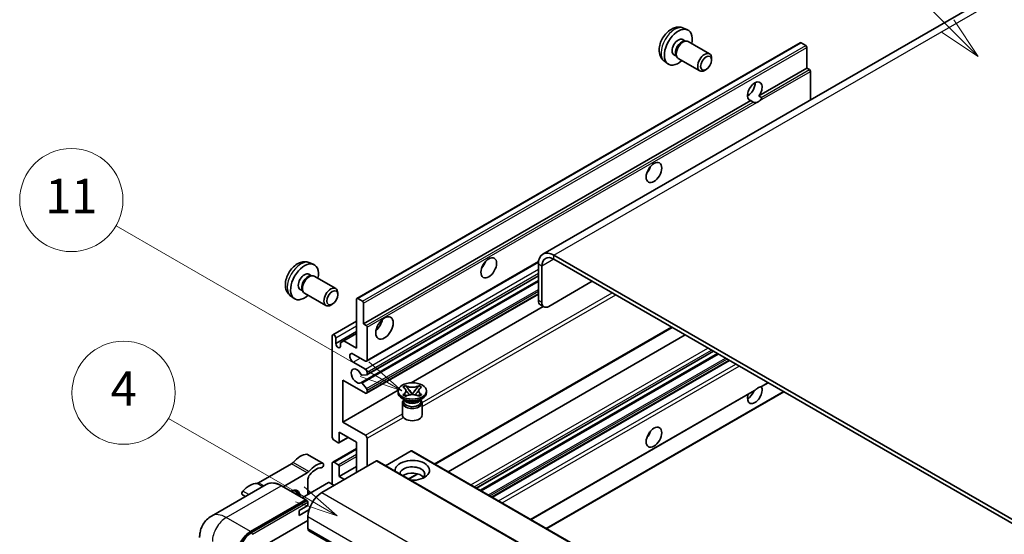
# Model space of a CAD drawing. Units: millimetres. Extents: x -9 to 10423, y -13 to 1673.
# Drawn here: x 169 to 513, y 1259 to 1439 of the extents above; entities that cross this region are included whole.
import ezdxf

# ---------------------------------------------------------------- set-up
doc = ezdxf.new("R2010")
doc.units = ezdxf.units.MM
doc.layers.add('Symbol (TK)', color=100, linetype='Continuous', lineweight=18, true_color=0x00ff3f)
doc.layers.add('Visible (ISO)', color=7, linetype='Continuous', lineweight=35)
doc.layers.add('Visible Narrow (ISO)', color=7, linetype='Continuous', lineweight=25)
doc.styles.add('Note Text (TK2)', font='MS PGothic.ttf')

# ---------------------------------------------------------------- blocks, each defined once
blk = doc.blocks.new('バルーン6')
at = {"layer": 'Symbol (TK)', "color": 100, "true_color": 0x00ff40}
for p, q in [((98.145, 249.698), (91.81, 256.033)), ((99.912, 247.93), (98.498, 250.052)), ((98.145, 249.698), (99.912, 247.93)), ((97.791, 249.345), (99.912, 247.93))]:
    blk.add_line(p, q, dxfattribs=at)
at = {"layer": 'Symbol (TK)'}
blk.add_circle((89.697, 258.146), 3, dxfattribs=at)
at = {"layer": 'Symbol (TK)', "color": 7, "insert": (89.697, 258.14), "char_height": 2, "attachment_point": 5, "style": 'Note Text (TK2)'}
blk.add_mtext('6', dxfattribs=at)
blk = doc.blocks.new('バルーン11')
at = {"layer": 'Symbol (TK)', "color": 100, "true_color": 0x00ff40}
for p, q in [((60.499, 222.46), (52.864, 226.868)), ((62.664, 221.21), (60.749, 222.893)), ((60.249, 222.027), (62.664, 221.21)), ((60.499, 222.46), (62.664, 221.21))]:
    blk.add_line(p, q, dxfattribs=at)
at = {"layer": 'Symbol (TK)'}
blk.add_circle((50.266, 228.368), 3, dxfattribs=at)
at = {"layer": 'Symbol (TK)', "color": 7, "insert": (50.266, 228.35), "char_height": 2, "attachment_point": 5, "style": 'Note Text (TK2)'}
blk.add_mtext('4', dxfattribs=at)
blk = doc.blocks.new('バルーン13')
at = {"layer": 'Symbol (TK)', "color": 100, "true_color": 0x00ff40}
for p, q in [((64.266, 229.739), (49.825, 238.076)), ((66.431, 228.489), (64.516, 230.172)), ((64.266, 229.739), (66.431, 228.489)), ((64.016, 229.306), (66.431, 228.489))]:
    blk.add_line(p, q, dxfattribs=at)
at = {"layer": 'Symbol (TK)'}
blk.add_circle((47.227, 239.576), 3, dxfattribs=at)
at = {"layer": 'Symbol (TK)', "color": 7, "insert": (47.227, 239.553), "char_height": 2, "attachment_point": 5, "style": 'Note Text (TK2)'}
blk.add_mtext('11', dxfattribs=at)

msp = doc.modelspace()

# ---------------------------------------------------------------- linework, layer by layer
at = {"layer": 'Visible (ISO)'}
for p, q in [((508.8004, 1447.8126), (351.8227, 1357.1815)), ((400.8673, 1436.0598), (402.2253, 1435.4588)), ((400.5456, 1432.0597), (401.4426, 1431.5418)), ((401.0822, 1431.5216), (401.7098, 1431.5568)), ((402.4268, 1431.3987), (409.9065, 1427.0802)), ((286.995, 1341.743), (441.5483, 1430.9744)), ((443.5025, 1429.9691), (441.8055, 1430.9489)), ((443.8662, 1422.0608), (443.8662, 1429.3393)), ((394.1819, 1424.4802), (395.3813, 1423.6046)), ((397.4852, 1426.7588), (398.3821, 1426.241)), ((398.2195, 1426.5632), (398.5027, 1426.0021)), ((398.9982, 1425.4602), (406.4779, 1421.1418)), ((410.6167, 1424.9101), (410.6166, 1425.5114)), ((408.7124, 1421.6118), (408.1917, 1421.3113)), ((427.0906, 1412.3754), (443.8662, 1422.0608)), ((444.7147, 1421.5709), (443.8662, 1422.0608)), ((445.0784, 1411.0226), (445.0784, 1420.941)), ((289.3129, 1332.8294), (424.2763, 1410.7506)), ((423.1384, 1412.483), (423.8487, 1412.8931)), ((425.1248, 1410.2607), (424.2763, 1410.7506)), ((427.0906, 1412.3754), (427.9391, 1411.8855)), ((534.4769, 1253.5709), (355.6799, 1356.7994)), ((270.5577, 1354.1768), (271.9156, 1353.5758)), ((290.3475, 1319.8396), (350.2706, 1354.4362)), ((350.2251, 1353.65), (350.2251, 1341.0527)), ((351.4372, 1352.9502), (351.4372, 1340.3528)), ((534.4769, 1252.1712), (355.6799, 1355.3997)), ((270.236, 1350.1767), (271.1329, 1349.6589)), ((270.7725, 1349.6386), (271.4001, 1349.6739)), ((272.1171, 1349.5157), (279.5968, 1345.1973)), ((290.4185, 1315.0833), (350.2251, 1349.6127)), ((288.3607, 1312.3237), (350.2251, 1348.0411)), ((353.8616, 1338.9531), (369.0139, 1347.7013)), ((263.8722, 1342.5972), (265.0716, 1341.7217)), ((267.1755, 1344.8759), (268.0725, 1344.358)), ((267.9098, 1344.6803), (268.1931, 1344.1191)), ((268.6885, 1343.5773), (276.1683, 1339.2588)), ((280.307, 1343.0272), (280.3069, 1343.6284)), ((290.3475, 1308.6419), (350.2251, 1343.2123)), ((278.4028, 1339.7289), (277.882, 1339.4283)), ((286.8885, 1324.4311), (286.8885, 1341.5076)), ((287.2521, 1341.7175), (288.9492, 1340.7377)), ((289.3129, 1340.1078), (289.3129, 1332.8294)), ((305.907, 1312.3162), (351.9483, 1338.8982)), ((352.1473, 1338.7833), (350.9351, 1339.4831)), ((278.5807, 1329.0226), (286.8885, 1333.8191)), ((289.3129, 1332.8294), (290.1614, 1332.3395)), ((278.4032, 1293.2876), (278.4032, 1328.6302)), ((279.6154, 1325.9708), (286.8885, 1330.1699)), ((282.464, 1326.9856), (286.8885, 1329.5401)), ((290.525, 1331.7096), (290.525, 1320.232)), ((314.2006, 1283.9216), (396.8421, 1331.6346)), ((318.7983, 1281.2671), (401.4398, 1328.9802)), ((279.6154, 1327.9304), (279.6154, 1325.9708)), ((281.2518, 1326.2857), (282.464, 1326.9856)), ((281.2518, 1325.026), (281.2518, 1326.2857)), ((282.464, 1326.9856), (286.8885, 1324.4311)), ((289.9189, 1319.8821), (285.6763, 1322.3316)), ((328.683, 1275.5602), (411.3245, 1323.2732)), ((330.0198, 1274.7884), (412.6612, 1322.5015)), ((285.6763, 1319.5321), (289.9189, 1317.0826)), ((334.2017, 1272.374), (416.8431, 1320.087)), ((290.3432, 1315.0601), (288.7998, 1314.9222)), ((290.525, 1316.0329), (290.525, 1315.3188)), ((282.0398, 1313.2334), (282.0398, 1298.5365)), ((289.9189, 1308.6844), (282.0398, 1313.2334)), ((288.7959, 1312.1416), (290.3394, 1310.2497)), ((303.0307, 1310.7956), (303.9601, 1311.3322)), ((303.9601, 1311.3322), (304.053, 1311.2785)), ((303.9601, 1311.3322), (304.0666, 1311.1948)), ((308.5002, 1311.1948), (308.6068, 1311.3322)), ((308.5138, 1311.2785), (308.6068, 1311.3322)), ((308.6068, 1311.3322), (309.5361, 1310.7956)), ((428.0207, 1310.9796), (430.3192, 1312.3067)), ((282.0398, 1298.5365), (301.3263, 1309.6716)), ((290.525, 1309.7764), (290.525, 1309.0343)), ((301.312, 1308.8944), (301.312, 1309.4542)), ((303.1237, 1310.742), (303.0307, 1310.7956)), ((303.0307, 1308.1128), (303.1237, 1308.1665)), ((303.9601, 1307.5763), (303.0307, 1308.1128)), ((303.0307, 1308.1128), (303.1373, 1308.0985)), ((304.087, 1307.9706), (304.639, 1307.8963)), ((305.0164, 1309.9702), (306.2822, 1308.3382)), ((305.9675, 1308.1542), (306.2834, 1308.3366)), ((306.2834, 1308.3373), (306.2834, 1308.3366)), ((306.2834, 1308.3366), (306.5993, 1308.1542)), ((306.2846, 1308.3382), (307.5505, 1309.9702)), ((307.9278, 1307.8963), (308.4798, 1307.9706)), ((309.5361, 1308.1128), (308.6068, 1307.5763)), ((309.4295, 1308.0985), (309.5361, 1308.1128)), ((309.5361, 1310.7956), (309.4432, 1310.742)), ((309.4432, 1308.1665), (309.5361, 1308.1128)), ((311.2548, 1308.8944), (311.2548, 1309.4542)), ((347.6777, 1264.5936), (425.5575, 1309.5575)), ((353.1325, 1261.4442), (435.774, 1309.1573)), ((303.859, 1306.2349), (302.7681, 1306.8648)), ((302.8548, 1305.3076), (302.8548, 1301.056)), ((303.4449, 1306.2562), (303.269, 1306.5756)), ((303.3048, 1306.5104), (303.3048, 1305.675)), ((304.053, 1307.6299), (303.9601, 1307.5763)), ((308.6068, 1307.5763), (308.5138, 1307.6299)), ((308.7078, 1306.2349), (309.7987, 1306.8648)), ((309.1219, 1306.2562), (309.2979, 1306.5756)), ((309.262, 1306.5104), (309.262, 1305.675)), ((309.712, 1305.3076), (309.712, 1301.056)), ((282.0398, 1298.5365), (289.9189, 1293.9875)), ((280.8276, 1295.0372), (280.8276, 1291.608)), ((286.8885, 1291.538), (280.8276, 1295.0372)), ((280.4639, 1291.398), (279.0093, 1292.2378)), ((280.7211, 1291.3725), (283.948, 1293.2356)), ((286.8885, 1281.0402), (286.8885, 1291.538)), ((290.525, 1292.9377), (290.525, 1283.1397)), ((275.1952, 1284.1605), (269.7404, 1287.3099)), ((278.5807, 1284.5819), (286.8885, 1289.3784)), ((305.9198, 1288.5286), (296.979, 1283.3667)), ((306.1769, 1288.5541), (467.3972, 1195.4735)), ((264.157, 1284.0128), (252.6473, 1277.3677)), ((293.7979, 1285.0293), (274.7667, 1274.0416)), ((278.4032, 1276.841), (278.4032, 1284.1895)), ((279.0093, 1284.5394), (280.4639, 1283.6996)), ((294.0551, 1285.0548), (455.2754, 1191.9742)), ((261.2551, 1276.0387), (269.6118, 1280.8634)), ((280.8276, 1279.6404), (286.8885, 1283.1397)), ((280.8276, 1283.0697), (280.8276, 1279.6404)), ((305.1093, 1278.6727), (308.2601, 1280.4918)), ((277.0698, 1277.4709), (267.9221, 1272.1895)), ((269.9179, 1278.6158), (269.9179, 1273.3418)), ((279.0093, 1276.4911), (277.3122, 1277.4709)), ((280.8276, 1279.6404), (282.6458, 1278.5907)), ((255.3806, 1276.8256), (236.2888, 1265.8029)), ((269.2231, 1271.4384), (260.7378, 1276.3374)), ((270.5339, 1273.6974), (269.9179, 1274.053)), ((248.1066, 1272.6259), (247.064, 1273.2279)), ((249.9169, 1260.3945), (269.0088, 1271.4172)), ((249.9169, 1260.1145), (269.3057, 1271.3086)), ((269.3057, 1271.3086), (269.6088, 1271.1337)), ((269.9179, 1269.4926), (269.9179, 1270.6123)), ((266.8875, 1267.7429), (269.9179, 1269.4926)), ((266.8875, 1265.9933), (270.2718, 1267.9472)), ((266.8875, 1265.9933), (266.8875, 1267.7429)), ((255.0081, 1255.6354), (269.9179, 1264.2437)), ((269.9179, 1265.6434), (269.9179, 1261.4442)), ((270.273, 1260.6595), (431.4933, 1167.5789))]:
    msp.add_line(p, q, dxfattribs=at)
for centre, major_axis, start_param, end_param in [((399.0154, 1429.4092), (3.4286, 5.9385), 5.23598776, 10.47197551), ((399.0154, 1429.4092), (1.5302, 2.6504), 0, 3.14159265), ((400.1919, 1428.73), (1.5302, 2.6504), 0.36144194, 2.78015071), ((400.7125, 1428.4295), (1.7143, 2.9692), 0, 3.14159264), ((441.8055, 1430.529), (-0.2571, 0.4454), 5.49778714, 6.28318531), ((443.5025, 1429.5492), (-0.2571, 0.4454), 3.92699082, 5.49778714), ((408.1922, 1424.111), (1.7143, 2.9692), 5.49801994, 10.20994333), ((444.7147, 1421.151), (-0.2571, 0.4454), 3.92699082, 5.49778714), ((425.6834, 1414.0125), (-1.8, -3.1177), 1.37108371, 6.48289793), ((423.2591, 1415.4122), (1.8, 3.1177), 3.88043833, 5.54433963), ((426.8956, 1413.3126), (-1.8, -3.1177), 0.56674497, 1.00405136), ((386.8936, 1387.7679), (1.9286, 3.3404), 4.37255207, 5.05222589), ((355.6799, 1350.5007), (-3.8571, 6.6808), 5.49778714, 7.06858347), ((355.6799, 1350.5007), (-3, 5.1962), 5.49778714, 7.06858347), ((268.7057, 1347.5263), (3.4286, 5.9385), 5.23598776, 10.47197551), ((329.3149, 1354.5248), (1.9286, 3.3404), 4.37255207, 5.05222589), ((268.7057, 1347.5263), (1.5302, 2.6504), 0, 3.14159265), ((269.8823, 1346.847), (1.5302, 2.6504), 0.36144194, 2.78015071), ((270.4028, 1346.5465), (1.7143, 2.9692), 0, 3.14159265), ((277.8826, 1342.2281), (1.7143, 2.9692), 5.49801994, 10.20994333), ((287.2521, 1341.2976), (-0.2571, 0.4454), 5.49778714, 7.06858347), ((288.9492, 1340.3178), (0.2571, -0.4454), 0.78539816, 2.35619449), ((352.6494, 1342.4524), (-1.7143, -2.9692), 5.49778714, 6.28318531), ((353.8616, 1341.7525), (-1.7143, -2.9692), 5.49778714, 7.06858347), ((290.1614, 1331.9196), (0.2571, -0.4454), 0.78539816, 2.35619449), ((292.9494, 1333.5292), (2.1429, 3.7115), 4.15479015, 5.26998781), ((279.0093, 1328.2803), (-0.4286, 0.7423), 3.92699082, 7.06858347), ((280.4336, 1325.6099), (0.5826, -1.0091), 4.04450246, 6.95107183), ((285.6763, 1320.9318), (-0.8571, 1.4846), 5.49778714, 8.6393798), ((289.9189, 1320.5819), (0.4286, -0.7423), 5.49778714, 7.06858347), ((286.8885, 1314.6332), (-1.3714, 2.3754), 4.64831773, 9.48877222), ((288.618, 1315.3909), (0.2571, -0.4454), 4.64831773, 6.02138592), ((289.9189, 1316.3828), (0.4286, -0.7423), 0.78539816, 2.35619449), ((290.1614, 1315.5287), (0.2571, -0.4454), 6.02138592, 7.06858347), ((288.6179, 1311.8783), (-0.2571, 0.4454), 4.98615215, 6.34717957), ((289.9189, 1309.3842), (0.4286, -0.7423), 5.49778714, 7.06858347), ((290.1614, 1309.9864), (0.2571, -0.4454), 0.78539816, 1.8445595), ((306.2834, 1308.8944), (-4.9714, 0), 0, 3.14159265), ((425.6834, 1308.3345), (1.8, 3.1177), 1.89967508, 5.95827663), ((423.2591, 1309.7342), (1.8, 3.1177), 3.88043833, 4.9607944), ((426.8956, 1307.6346), (1.8, 3.1177), 0.56674497, 1.00405136), ((306.2834, 1305.3076), (-3.4286, 0), 5.76506171, 9.94290156), ((306.2834, 1305.675), (-2.9786, 0), 0, 2.35619449), ((306.2834, 1306.7773), (2.9786, 0), 3.44947975, 5.97529822), ((306.2834, 1307.6346), (-3.4286, 0), 0.78539816, 2.35619449), ((306.2834, 1305.675), (2.9786, 0), 5.49778714, 6.28318531), ((306.2834, 1301.056), (-3.4286, 0), 0, 3.14159265), ((386.8936, 1295.3872), (1.9286, 3.3404), 4.37255207, 5.05222589), ((279.0093, 1292.9377), (-0.4286, 0.7423), 0.78539816, 2.35619449), ((280.4639, 1291.8179), (0.2571, -0.4454), 5.49778714, 7.06858347), ((289.9189, 1293.2876), (0.4286, -0.7423), 0.78539816, 2.35619449), ((267.1905, 1280.2791), (3.8732, 6.7086), 0.3348503, 1.25603492), ((269.3118, 1286.5676), (0.4286, 0.7423), 0, 0.3348503), ((305.9198, 1288.1087), (0.2571, 0.4454), 0, 0.78539816), ((264.157, 1285.4125), (-0.8571, -1.4846), 0.78539816, 1.25603492), ((272.6453, 1277.1297), (3.8732, 6.7086), 0.3348503, 1.25603492), ((274.7667, 1283.4182), (0.4286, 0.7423), 3.47644296, 6.61803561), ((279.0093, 1283.8396), (-0.4286, 0.7423), 5.49778714, 7.06858347), ((280.4639, 1283.2797), (0.2571, -0.4454), 0.78539816, 2.35619449), ((293.7979, 1284.6094), (0.2571, 0.4454), 0, 0.78539816), ((306.2834, 1281.74), (-6, 0), 1.4859354, 6.36804624), ((269.6118, 1282.2631), (0.8571, 1.4846), 3.92699082, 4.39762758), ((272.6453, 1277.1297), (3.0161, 5.224), 0.3348503, 1.30470435), ((306.2834, 1280.4103), (4.3714, 0), 5.6701034, 9.38273142), ((306.2834, 1278.2407), (-4.3714, 0), 3.585875, 5.56675786), ((249.6139, 1270.1312), (3.8732, 6.7086), 0.3147614, 1.23594602), ((252.6473, 1278.7674), (-0.8571, -1.4846), 0.3147614, 0.78539816), ((271.1301, 1279.3156), (-0.8571, -1.4846), 4.44629701, 5.49778714), ((277.191, 1277.4009), (0.1714, 0), 0.78539816, 2.35619449), ((247.4925, 1273.9702), (-0.4286, -0.7423), 4.37753868, 6.28318531), ((263.857, 1270.5423), (2.3571, 4.0827), 5.53618965, 7.03018097), ((262.9479, 1271.0672), (1.7717, 3.0687), 6.06449027, 6.50188035), ((263.2509, 1270.8923), (2.1429, 3.7116), 5.65161721, 6.5150478), ((263.2509, 1270.8923), (2.3571, 4.0827), 5.53618965, 6.1542636), ((274.7667, 1268.4428), (-3.4286, -5.9385), 3.92699082, 5.49778714), ((269.0088, 1271.0672), (0.2143, 0.3712), 5.69914506, 7.06858347), ((269.6149, 1270.7873), (-0.2143, 0.3712), 3.92699082, 4.85428603), ((249.9169, 1254.7956), (3.4286, 5.9385), 0.78539816, 2.35619449), ((249.9169, 1254.7956), (3.2571, 5.6415), 0.78539816, 2.35619449), ((271.1301, 1262.1441), (-0.8571, -1.4846), 5.49778714, 6.28318531)]:
    msp.add_ellipse(centre, major_axis=major_axis, ratio=0.57735027, start_param=start_param, end_param=end_param, dxfattribs=at)
for centre, major_axis in [((408.7129, 1423.8104), (1.3462, 2.3317)), ((390.5301, 1385.6684), (-1.9286, -3.3404)), ((332.9514, 1352.4253), (-1.9286, -3.3404)), ((278.4032, 1341.9275), (1.3462, 2.3317)), ((296.586, 1331.4297), (-2.1429, -3.7115)), ((306.2834, 1309.4542), (4.9714, 0)), ((390.5301, 1293.2876), (-1.9286, -3.3404))]:
    msp.add_ellipse(centre, major_axis=major_axis, ratio=0.57735027, dxfattribs=at)
for points, knots in [([(400.8673, 1436.0598), (400.4292, 1436.2537), (399.964, 1436.3647), (399.0025, 1436.4431), (398.5113, 1436.3926), (397.4764, 1436.1464), (396.9525, 1435.9165), (395.8704, 1435.2775), (395.3363, 1434.8348), (394.358, 1433.8101), (393.9208, 1433.2207), (393.1923, 1431.9661), (392.8997, 1431.3023), (392.4822, 1429.9205), (392.3573, 1429.2023), (392.3504, 1427.7652), (392.4542, 1427.0411), (392.967, 1425.8046), (393.2922, 1425.2886), (393.877, 1424.72), (394.0249, 1424.5947), (394.1819, 1424.4802)], [0.84730152, 0.84730152, 0.84730152, 0.84730152, 1.05226137, 1.05226137, 1.28485125, 1.28485125, 1.58220865, 1.58220865, 1.9574686, 1.9574686, 2.35189349, 2.35189349, 2.74172985, 2.74172985, 3.13599765, 3.13599765, 3.51030353, 3.51030353, 3.78196582, 3.78196582, 3.86508746, 3.86508746, 3.86508746, 3.86508746]), ([(427.9391, 1411.8855), (427.9754, 1411.8645), (428.004, 1411.8312), (428.0389, 1411.7511), (428.0454, 1411.7044), (428.0439, 1411.605), (428.0298, 1411.5377), (427.9702, 1411.3606), (427.8865, 1411.2253), (427.7043, 1410.9942), (427.5799, 1410.8722), (427.4478, 1410.762)], [-0.2570614387, -0.2570614387, -0.2570614387, -0.2570614387, -0.2480685903, -0.2480685903, -0.2390757418, -0.2390757418, -0.2277259033, -0.2277259033, -0.2025498125, -0.2025498125, -0.1716905209, -0.1716905209, -0.1716905209, -0.1716905209]), ([(426.3435, 1410.1244), (426.2114, 1410.082), (426.0799, 1410.0563), (425.8434, 1410.0457), (425.7105, 1410.056), (425.5324, 1410.0959), (425.4638, 1410.1154), (425.3572, 1410.1523), (425.3051, 1410.1728), (425.2071, 1410.2165), (425.1612, 1410.2397), (425.1248, 1410.2607)], [-0.0853709179, -0.0853709179, -0.0853709179, -0.0853709179, -0.0545116262, -0.0545116262, -0.0293355354, -0.0293355354, -0.0179856969, -0.0179856969, -0.0089928485, -0.0089928485, 0, 0, 0, 0]), ([(270.5577, 1354.1768), (270.1195, 1354.3707), (269.6543, 1354.4818), (268.6928, 1354.5602), (268.2017, 1354.5096), (267.1667, 1354.2634), (266.6428, 1354.0336), (265.5607, 1353.3945), (265.0266, 1352.9519), (264.0484, 1351.9272), (263.6112, 1351.3377), (262.8827, 1350.0831), (262.59, 1349.4194), (262.1725, 1348.0376), (262.0476, 1347.3193), (262.0407, 1345.8823), (262.1446, 1345.1582), (262.6574, 1343.9217), (262.9826, 1343.4056), (263.5674, 1342.837), (263.7152, 1342.7118), (263.8722, 1342.5972)], [0.84730152, 0.84730152, 0.84730152, 0.84730152, 1.05226137, 1.05226137, 1.28485125, 1.28485125, 1.58220865, 1.58220865, 1.9574686, 1.9574686, 2.35189349, 2.35189349, 2.74172985, 2.74172985, 3.13599765, 3.13599765, 3.51030353, 3.51030353, 3.78196582, 3.78196582, 3.86508746, 3.86508746, 3.86508746, 3.86508746]), ([(308.5138, 1311.2785), (308.2193, 1311.1085), (307.8694, 1310.9738), (307.0945, 1310.7896), (306.6764, 1310.743), (305.8496, 1310.7473), (305.4488, 1310.7945), (304.6925, 1310.9757), (304.3454, 1311.1097), (304.053, 1311.2785)], [0, 0, 0, 0, 0.072885793, 0.072885793, 0.146658287, 0.146658287, 0.217581823, 0.217581823, 0.289952455, 0.289952455, 0.289952455, 0.289952455]), ([(305.0164, 1309.9702), (304.911, 1310.1061), (304.8111, 1310.2392), (304.5751, 1310.5495), (304.4794, 1310.6734), (304.2402, 1310.9756), (304.1533, 1311.083), (304.0666, 1311.1948)], [0, 0, 0, 0, 0.0306367579, 0.0306367579, 0.0633579056, 0.0633579056, 0.093091513, 0.093091513, 0.093091513, 0.093091513]), ([(308.5002, 1311.1948), (308.4042, 1311.071), (308.3038, 1310.9474), (308.0494, 1310.6246), (307.9596, 1310.5075), (307.7299, 1310.2049), (307.6436, 1310.0903), (307.5505, 1309.9702)], [0, 0, 0, 0, 0.0279076229, 0.0279076229, 0.0541181619, 0.0541181619, 0.0746286333, 0.0746286333, 0.0746286333, 0.0746286333]), ([(303.1237, 1310.742), (303.4182, 1310.5719), (303.6514, 1310.3699), (303.9705, 1309.9225), (304.0512, 1309.6811), (304.0437, 1309.2038), (303.962, 1308.9724), (303.6482, 1308.5357), (303.4161, 1308.3353), (303.1237, 1308.1665)], [0, 0, 0, 0, 0.072885793, 0.072885793, 0.146658287, 0.146658287, 0.217581823, 0.217581823, 0.289952455, 0.289952455, 0.289952455, 0.289952455]), ([(304.087, 1307.9706), (303.9817, 1307.9848), (303.8772, 1307.9999), (303.6348, 1308.034), (303.5385, 1308.0471), (303.3059, 1308.0769), (303.2239, 1308.0868), (303.1373, 1308.0985)], [0, 0, 0, 0, 0.0306367579, 0.0306367579, 0.0633579056, 0.0633579056, 0.093091513, 0.093091513, 0.093091513, 0.093091513]), ([(304.0274, 1309.6598), (304.0355, 1309.6478), (304.0454, 1309.6336), (304.069, 1309.6009), (304.0831, 1309.5817), (304.1174, 1309.5364), (304.1381, 1309.5097), (304.194, 1309.4391), (304.23, 1309.3949), (304.3377, 1309.2645), (304.4105, 1309.1791), (304.6761, 1308.868), (304.8706, 1308.646), (305.1152, 1308.3201), (305.1791, 1308.23), (305.2477, 1308.1136), (305.2606, 1308.0905), (305.2727, 1308.0673)], [0.066291801, 0.066291801, 0.066291801, 0.066291801, 0.070187519, 0.070187519, 0.074729259, 0.074729259, 0.080731294, 0.080731294, 0.090656636, 0.090656636, 0.110328674, 0.110328674, 0.162837598, 0.162837598, 0.181946023, 0.181946023, 0.186576357, 0.186576357, 0.186576357, 0.186576357]), ([(304.053, 1307.6299), (304.3475, 1307.8), (304.6974, 1307.9347), (305.4724, 1308.1189), (305.8904, 1308.1655), (306.7172, 1308.1612), (307.118, 1308.114), (307.8743, 1307.9328), (308.2214, 1307.7988), (308.5138, 1307.6299)], [0, 0, 0, 0, 0.072885793, 0.072885793, 0.146658287, 0.146658287, 0.217581823, 0.217581823, 0.289952455, 0.289952455, 0.289952455, 0.289952455]), ([(306.2834, 1308.3373), (306.2834, 1308.3373), (306.2833, 1308.3373), (306.2832, 1308.3373), (306.2831, 1308.3374), (306.2828, 1308.3375), (306.2827, 1308.3376), (306.2826, 1308.3377), (306.2825, 1308.3378), (306.2824, 1308.3379), (306.2824, 1308.3379), (306.2823, 1308.338), (306.2823, 1308.338), (306.2823, 1308.338), (306.2823, 1308.3381), (306.2823, 1308.3381), (306.2822, 1308.3381), (306.2822, 1308.3381), (306.2822, 1308.3381), (306.2822, 1308.3381), (306.2822, 1308.3381), (306.2822, 1308.3382)], [0.0000813589658, 0.0000813589658, 0.0000813589658, 0.0000813589658, 0.0000886547804, 0.0000886547804, 0.0001116313423, 0.0001116313423, 0.0001345645454, 0.0001345645454, 0.0001458173852, 0.0001458173852, 0.0001568303456, 0.0001568303456, 0.000162226718, 0.000162226718, 0.0001648942266, 0.0001648942266, 0.0001675401949, 0.0001675401949, 0.0001688548644, 0.0001688548644, 0.0001712783269, 0.0001712783269, 0.0001712783269, 0.0001712783269]), ([(306.2846, 1308.3382), (306.2846, 1308.3381), (306.2846, 1308.3381), (306.2846, 1308.3381), (306.2845, 1308.338), (306.2845, 1308.338), (306.2845, 1308.338), (306.2844, 1308.3379), (306.2844, 1308.3379), (306.2843, 1308.3378), (306.2843, 1308.3378), (306.2842, 1308.3377), (306.2841, 1308.3377), (306.284, 1308.3375), (306.2839, 1308.3375), (306.2837, 1308.3373), (306.2835, 1308.3373), (306.2834, 1308.3373)], [0, 0, 0, 0, 0.0000052612573, 0.0000052612573, 0.0000106101267, 0.0000106101267, 0.0000160401592, 0.0000160401592, 0.0000215441929, 0.0000215441929, 0.0000327423002, 0.0000327423002, 0.0000441350315, 0.0000441350315, 0.0000671979136, 0.0000671979136, 0.0000901023593, 0.0000901023593, 0.0000901023593, 0.0000901023593]), ([(307.2941, 1308.0673), (307.2947, 1308.0685), (307.2953, 1308.0696), (307.3218, 1308.1201), (307.3513, 1308.1688), (307.4357, 1308.2983), (307.4939, 1308.3776), (307.6834, 1308.6244), (307.8206, 1308.7859), (308.0575, 1309.0634), (308.1575, 1309.1795), (308.2934, 1309.3421), (308.3304, 1309.3869), (308.3906, 1309.4615), (308.4143, 1309.4914), (308.4608, 1309.5512), (308.4839, 1309.5818), (308.5143, 1309.6236), (308.5239, 1309.6372), (308.5347, 1309.6528), (308.5372, 1309.6564), (308.5395, 1309.6598)], [0.018093213, 0.018093213, 0.018093213, 0.018093213, 0.018320555, 0.018320555, 0.028222973, 0.028222973, 0.045383463, 0.045383463, 0.082990685, 0.082990685, 0.109990992, 0.109990992, 0.120123365, 0.120123365, 0.126810052, 0.126810052, 0.133730941, 0.133730941, 0.137307073, 0.137307073, 0.138410721, 0.138410721, 0.138410721, 0.138410721]), ([(309.4295, 1308.0985), (309.3335, 1308.0856), (309.2395, 1308.0743), (308.9905, 1308.042), (308.8994, 1308.0294), (308.6628, 1307.996), (308.5729, 1307.9832), (308.4798, 1307.9706)], [0, 0, 0, 0, 0.0279076229, 0.0279076229, 0.0541181619, 0.0541181619, 0.0746286333, 0.0746286333, 0.0746286333, 0.0746286333]), ([(309.4432, 1308.1665), (309.1487, 1308.3365), (308.9154, 1308.5386), (308.5963, 1308.986), (308.5156, 1309.2273), (308.5231, 1309.7047), (308.6048, 1309.9361), (308.9187, 1310.3727), (309.1508, 1310.5731), (309.4432, 1310.742)], [0, 0, 0, 0, 0.072885793, 0.072885793, 0.146658287, 0.146658287, 0.217581823, 0.217581823, 0.289952455, 0.289952455, 0.289952455, 0.289952455]), ([(425.5575, 1309.5576), (425.5679, 1309.5636), (425.5781, 1309.5696), (425.7105, 1309.6504), (425.8434, 1309.7574), (426.0799, 1309.9571), (426.2114, 1310.0751), (426.3435, 1310.1852)], [-0.2297186485, -0.2297186485, -0.2297186485, -0.2297186485, -0.2277259033, -0.2277259033, -0.2025498125, -0.2025498125, -0.1716905209, -0.1716905209, -0.1716905209, -0.1716905209]), ([(427.4478, 1310.8228), (427.5799, 1310.8652), (427.7043, 1310.895), (427.8865, 1310.9369), (427.9702, 1310.955), (428.0145, 1310.9763), (428.0176, 1310.9779), (428.0206, 1310.9797)], [-0.0853709179, -0.0853709179, -0.0853709179, -0.0853709179, -0.0545116262, -0.0545116262, -0.0293355354, -0.0293355354, -0.0273427902, -0.0273427902, -0.0273427902, -0.0273427902]), ([(260.7378, 1276.3374), (260.356, 1276.5578), (259.9723, 1276.7447), (259.2086, 1277.0459), (258.8286, 1277.1603), (258.0805, 1277.3115), (257.7123, 1277.3484), (256.9966, 1277.3405), (256.6492, 1277.2957), (255.9871, 1277.1225), (255.6724, 1276.994), (255.3806, 1276.8256)], [0, 0, 0, 0, 0.157079633, 0.157079633, 0.314159265, 0.314159265, 0.471238898, 0.471238898, 0.628318531, 0.628318531, 0.785398163, 0.785398163, 0.785398163, 0.785398163]), ([(269.7967, 1270.9623), (269.7807, 1270.9854), (269.7626, 1271.0072), (269.7004, 1271.0722), (269.6522, 1271.1086), (269.6088, 1271.1337)], [0.0412271589, 0.0412271589, 0.0412271589, 0.0412271589, 0.0460164086, 0.0460164086, 0.0567710401, 0.0567710401, 0.0567710401, 0.0567710401]), ([(232.1501, 1258.2949), (232.1501, 1258.7524), (232.1808, 1259.2288), (232.3288, 1260.2229), (232.4463, 1260.7411), (232.8053, 1261.8095), (233.0474, 1262.3603), (233.6948, 1263.4535), (234.1015, 1263.9957), (235.0841, 1264.9901), (235.6604, 1265.4401), (236.2888, 1265.8029)], [4.71238898, 4.71238898, 4.71238898, 4.71238898, 4.869468613, 4.869468613, 5.026548246, 5.026548246, 5.183627878, 5.183627878, 5.340707511, 5.340707511, 5.497787144, 5.497787144, 5.497787144, 5.497787144])]:
    msp.add_open_spline(points, degree=3, knots=knots, dxfattribs=at)
at = {"layer": 'Visible Narrow (ISO)'}
for p, q in [((355.6799, 1356.7994), (512.6576, 1447.4305)), ((287.2521, 1341.7175), (441.8055, 1430.9489)), ((288.9492, 1340.7377), (443.5025, 1429.9691)), ((289.3129, 1340.1078), (443.8662, 1429.3393)), ((427.9391, 1411.8855), (444.7147, 1421.5709)), ((427.4478, 1410.762), (445.0784, 1420.941)), ((290.1614, 1332.3395), (425.1248, 1410.2607)), ((290.525, 1331.7096), (426.3435, 1410.1244)), ((355.6799, 1355.3997), (355.6799, 1356.7994)), ((290.525, 1320.232), (350.3179, 1354.7534)), ((351.4372, 1352.9502), (350.2251, 1353.65)), ((355.6799, 1355.3997), (351.4372, 1352.9502)), ((289.9189, 1317.0826), (350.2251, 1351.9004)), ((290.525, 1316.0329), (350.2251, 1350.5007)), ((290.525, 1315.3188), (350.2251, 1349.7866)), ((288.7959, 1312.1416), (350.2251, 1347.6078)), ((290.3394, 1310.2497), (350.2251, 1344.8247)), ((290.525, 1309.7764), (350.2251, 1344.2442)), ((290.525, 1309.0343), (350.2251, 1343.5021)), ((309.7072, 1305.4122), (375.9839, 1343.6771)), ((309.712, 1304.0153), (377.1961, 1342.9773)), ((351.4372, 1340.3528), (350.2251, 1341.0527)), ((279.6154, 1327.9304), (286.8885, 1332.1295)), ((313.9496, 1284.0665), (396.5911, 1331.7796)), ((326.6775, 1276.718), (409.319, 1324.4311)), ((327.8897, 1276.0182), (410.5312, 1323.7313)), ((328.5324, 1275.6471), (411.1738, 1323.3602)), ((330.4009, 1274.5683), (413.0424, 1322.2814)), ((285.6763, 1319.5321), (288.1007, 1320.9318)), ((332.8354, 1273.1628), (415.4769, 1320.8758)), ((333.3322, 1272.876), (415.9736, 1320.589)), ((333.9506, 1272.5189), (416.5921, 1320.232)), ((336.375, 1271.1192), (419.0164, 1318.8323)), ((337.5871, 1270.4194), (420.2286, 1318.1324)), ((427.4478, 1310.8228), (430.1685, 1312.3936)), ((347.5271, 1264.6805), (426.3435, 1310.1852)), ((352.9819, 1261.5312), (435.6233, 1309.2443)), ((289.9189, 1293.9875), (302.8548, 1301.456)), ((290.525, 1292.9377), (303.1639, 1300.2347)), ((280.8276, 1291.608), (283.7974, 1293.3226)), ((275.0306, 1284.2006), (269.5758, 1287.3499)), ((279.0093, 1284.5394), (286.8885, 1289.0885)), ((280.4639, 1283.6996), (286.8885, 1287.4088)), ((305.9198, 1288.5286), (467.1401, 1195.448)), ((269.6118, 1280.8634), (264.157, 1284.0128)), ((270.1615, 1281.333), (264.7067, 1284.4823)), ((280.8276, 1283.0697), (286.8885, 1286.569)), ((293.7979, 1285.0293), (455.0183, 1191.9487)), ((304.8582, 1278.8176), (307.9147, 1280.5823)), ((254.0656, 1276.0663), (252.0977, 1277.2025)), ((254.4835, 1276.3076), (252.6473, 1277.3677)), ((241.4316, 1265.2934), (260.5235, 1276.3161)), ((249.2454, 1273.2834), (247.2286, 1274.4478)), ((260.5235, 1276.3161), (269.0088, 1271.4172)), ((274.7667, 1274.0416), (435.987, 1180.961)), ((269.6088, 1271.1337), (250.2199, 1259.9395)), ((250.523, 1259.4147), (269.9179, 1270.6123)), ((269.9584, 1273.3651), (269.9179, 1273.3885)), ((249.9169, 1260.3945), (241.4316, 1265.2934)), ((269.9179, 1265.6434), (431.1383, 1172.5628)), ((250.2199, 1259.9395), (249.9169, 1260.1145)), ((269.9179, 1261.4442), (431.1383, 1168.3636))]:
    msp.add_line(p, q, dxfattribs=at)
for centre, major_axis, start_param, end_param in [((397.7318, 1430.1503), (-3.3492, -5.8009), 3.20349601, 6.22128195), ((267.4221, 1348.2674), (-3.3492, -5.8009), 3.20349601, 6.22128195), ((260.5235, 1267.9179), (-5.1429, 8.9077), 5.49778714, 6.28318531), ((260.5235, 1275.9662), (0.2143, 0.3712), 0, 0.78539816), ((241.4316, 1256.8952), (-5.1429, 8.9077), 5.49778714, 6.28318531), ((241.4316, 1259.6946), (3.4286, 5.9385), 0.78539816, 2.35619449), ((250.2199, 1254.6207), (-3.2571, -5.6415), 3.92699082, 5.49778714), ((250.2199, 1259.5896), (0.2143, -0.3712), 0.78539816, 2.35619449)]:
    msp.add_ellipse(centre, major_axis=major_axis, ratio=0.57735027, start_param=start_param, end_param=end_param, dxfattribs=at)
for points in [[(304.053, 1311.2785), (304.053, 1311.2532), (304.0577, 1311.2252), (304.0666, 1311.1948)], [(308.5002, 1311.1948), (308.5091, 1311.2252), (308.5138, 1311.2532), (308.5138, 1311.2785)], [(303.1237, 1308.1665), (303.1237, 1308.1412), (303.1283, 1308.1186), (303.1373, 1308.0985)], [(309.4295, 1308.0985), (309.4385, 1308.1186), (309.4432, 1308.1412), (309.4432, 1308.1665)]]:
    msp.add_open_spline(points, degree=3, dxfattribs=at)
for points, knots in [([(304.087, 1307.9706), (304.1372, 1307.9746), (304.1877, 1307.9787), (304.3985, 1307.9962), (304.5587, 1308.0094), (304.8201, 1308.0194), (304.9266, 1308.0191), (305.0187, 1308.0105)], [0.0131561284, 0.0131561284, 0.0131561284, 0.0131561284, 0.0185155629, 0.0185155629, 0.0355041993, 0.0355041993, 0.0487329128, 0.0487329128, 0.0487329128, 0.0487329128]), ([(305.0164, 1309.9702), (305.0665, 1309.9163), (305.1171, 1309.8621), (305.3278, 1309.6361), (305.488, 1309.4644), (305.782, 1309.1361), (305.9157, 1308.9796), (306.1302, 1308.6973), (306.211, 1308.5714), (306.2715, 1308.4196), (306.282, 1308.3759), (306.2822, 1308.3382)], [0.0131561284, 0.0131561284, 0.0131561284, 0.0131561284, 0.0185155629, 0.0185155629, 0.0355041993, 0.0355041993, 0.0524928356, 0.0524928356, 0.069481472, 0.069481472, 0.0775447191, 0.0775447191, 0.0775447191, 0.0775447191]), ([(306.2846, 1308.3382), (306.2848, 1308.3759), (306.2953, 1308.4196), (306.3558, 1308.5714), (306.4366, 1308.6973), (306.6511, 1308.9796), (306.7848, 1309.1361), (307.0788, 1309.4644), (307.239, 1309.6361), (307.4498, 1309.8621), (307.5003, 1309.9163), (307.5505, 1309.9702)], [-0.0775447191, -0.0775447191, -0.0775447191, -0.0775447191, -0.069481472, -0.069481472, -0.0524928356, -0.0524928356, -0.0355041993, -0.0355041993, -0.0185155629, -0.0185155629, -0.0131561284, -0.0131561284, -0.0131561284, -0.0131561284]), ([(307.5481, 1308.0105), (307.6403, 1308.0191), (307.7467, 1308.0194), (308.0081, 1308.0094), (308.1683, 1307.9962), (308.3791, 1307.9787), (308.4297, 1307.9746), (308.4798, 1307.9706)], [-0.0487329128, -0.0487329128, -0.0487329128, -0.0487329128, -0.0355041993, -0.0355041993, -0.0185155629, -0.0185155629, -0.0131561284, -0.0131561284, -0.0131561284, -0.0131561284])]:
    msp.add_open_spline(points, degree=3, knots=knots, dxfattribs=at)

# ---------------------------------------------------------------- block references
at = {"layer": 'Symbol (TK)', "xscale": 6, "yscale": 6, "zscale": 6}
for name in ['バルーン6', 'バルーン13', 'バルーン11']:
    msp.add_blockref(name, (-95.939, -61.3876), dxfattribs=at)

doc.saveas('drawing.dxf')
